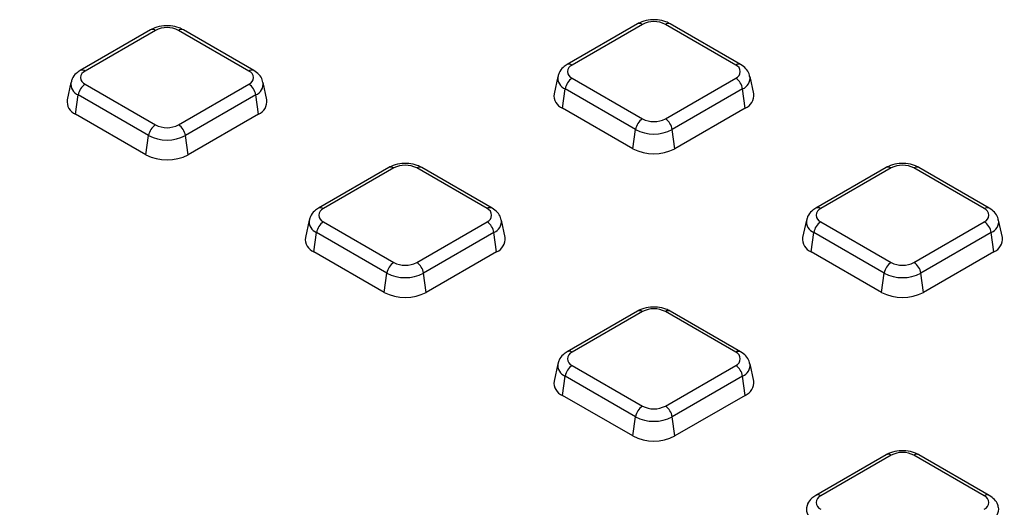
# Model space of a CAD drawing. Units: millimetres. Extents: x -189 to 5122, y -147 to 1848.
# Drawn here: x 1554 to 1637, y 657 to 698 of the extents above; entities that cross this region are included whole.
import ezdxf

# ---------------------------------------------------------------- set-up
doc = ezdxf.new("R2010")
doc.units = ezdxf.units.MM
doc.header["$LTSCALE"] = 5

msp = doc.modelspace()

# ---------------------------------------------------------------- linework, layer by layer
at = {"color": 7, "linetype": 'Continuous', "lineweight": 25}
for p, q in [((1606.296321, 697.649863), (1600.39198, 694.241359)), ((1606.712954, 697.608606), (1600.808613, 694.200103)), ((1614.540531, 694.200103), (1608.63619, 697.608606)), ((1614.957164, 694.241359), (1609.052822, 697.649863)), ((1565.426808, 697.145685), (1559.522466, 693.737181)), ((1565.843441, 697.104428), (1559.939099, 693.695924)), ((1573.671018, 693.695924), (1567.766676, 697.104428)), ((1574.087651, 693.737181), (1568.183309, 697.145685)), ((1558.737121, 692.735431), (1558.420219, 691.279356)), ((1575.189898, 691.279356), (1574.872996, 692.735431)), ((1599.606635, 693.23961), (1599.289732, 691.783535)), ((1600.808613, 693.089842), (1606.712954, 689.681339)), ((1608.63619, 689.681339), (1614.540531, 693.089842)), ((1616.059412, 691.783535), (1615.742509, 693.23961)), ((1559.939099, 692.585664), (1565.843441, 689.17716)), ((1567.766676, 689.17716), (1573.671018, 692.585664)), ((1600.002463, 690.58311), (1600.228309, 692.192549)), ((1606.132651, 688.784045), (1600.228309, 692.192549)), ((1615.120835, 692.192549), (1609.216493, 688.784045)), ((1615.346681, 690.58311), (1615.120835, 692.192549)), ((1559.13295, 690.078932), (1559.358796, 691.68837)), ((1565.263137, 688.279867), (1559.358796, 691.68837)), ((1574.251321, 691.68837), (1568.34698, 688.279867)), ((1574.477167, 690.078932), (1574.251321, 691.68837)), ((1605.906805, 687.174606), (1600.002463, 690.58311)), ((1615.346681, 690.58311), (1609.442339, 687.174606)), ((1565.037292, 686.670428), (1559.13295, 690.078932)), ((1574.477167, 690.078932), (1568.572826, 686.670428)), ((1605.906805, 687.174606), (1606.132651, 688.784045)), ((1609.442339, 687.174606), (1609.216493, 688.784045)), ((1565.037292, 686.670428), (1565.263137, 688.279867)), ((1568.572826, 686.670428), (1568.34698, 688.279867)), ((1585.424886, 685.60104), (1579.520545, 682.192536)), ((1585.841519, 685.559783), (1579.937177, 682.15128)), ((1593.669096, 682.15128), (1587.764755, 685.559783)), ((1594.085729, 682.192536), (1588.181387, 685.60104)), ((1627.167757, 685.60104), (1621.263415, 682.192536)), ((1627.584389, 685.559783), (1621.680048, 682.15128)), ((1635.411966, 682.15128), (1629.507625, 685.559783)), ((1635.828599, 682.192536), (1629.924258, 685.60104)), ((1578.735199, 681.190787), (1578.418297, 679.734712)), ((1595.187977, 679.734712), (1594.871074, 681.190787)), ((1620.47807, 681.190787), (1620.161167, 679.734712)), ((1636.930847, 679.734712), (1636.613944, 681.190787)), ((1579.937177, 681.041019), (1585.841519, 677.632515)), ((1587.764755, 677.632515), (1593.669096, 681.041019)), ((1621.680048, 681.041019), (1627.584389, 677.632515)), ((1629.507625, 677.632515), (1635.411966, 681.041019)), ((1579.131028, 678.534287), (1579.356874, 680.143726)), ((1585.261216, 676.735222), (1579.356874, 680.143726)), ((1594.2494, 680.143726), (1588.345058, 676.735222)), ((1594.475245, 678.534287), (1594.2494, 680.143726)), ((1620.873899, 678.534287), (1621.099744, 680.143726)), ((1627.004086, 676.735222), (1621.099744, 680.143726)), ((1635.99227, 680.143726), (1630.087928, 676.735222)), ((1636.218116, 678.534287), (1635.99227, 680.143726)), ((1585.03537, 675.125783), (1579.131028, 678.534287)), ((1594.475245, 678.534287), (1588.570904, 675.125783)), ((1626.77824, 675.125783), (1620.873899, 678.534287)), ((1636.218116, 678.534287), (1630.313774, 675.125783)), ((1585.03537, 675.125783), (1585.261216, 676.735222)), ((1588.570904, 675.125783), (1588.345058, 676.735222)), ((1626.77824, 675.125783), (1627.004086, 676.735222)), ((1630.313774, 675.125783), (1630.087928, 676.735222)), ((1606.296321, 673.552217), (1600.39198, 670.143713)), ((1606.712954, 673.51096), (1600.808613, 670.102457)), ((1614.540531, 670.102457), (1608.63619, 673.51096)), ((1614.957164, 670.143713), (1609.052822, 673.552217)), ((1599.606635, 669.141964), (1599.289732, 667.685889)), ((1600.808613, 668.992196), (1606.712954, 665.583692)), ((1608.63619, 665.583692), (1614.540531, 668.992196)), ((1616.059412, 667.685889), (1615.742509, 669.141964)), ((1600.002463, 666.485464), (1600.228309, 668.094903)), ((1606.132651, 664.686399), (1600.228309, 668.094903)), ((1615.120835, 668.094903), (1609.216493, 664.686399)), ((1615.346681, 666.485464), (1615.120835, 668.094903)), ((1605.906805, 663.07696), (1600.002463, 666.485464)), ((1615.346681, 666.485464), (1609.442339, 663.07696)), ((1605.906805, 663.07696), (1606.132651, 664.686399)), ((1609.442339, 663.07696), (1609.216493, 664.686399)), ((1627.167757, 661.503394), (1621.263415, 658.09489)), ((1627.584389, 661.462137), (1621.680048, 658.053633)), ((1635.411966, 658.053633), (1629.507625, 661.462137)), ((1635.828599, 658.09489), (1629.924258, 661.503394))]:
    msp.add_line(p, q, dxfattribs=at)
at = {"color": 8, "linetype": 'Continuous', "lineweight": 25}
for centre, radius, start, end in [((1606.468914, 697.268474), 0.418624, 54.341062, 114.34847957), ((1608.88023, 697.268474), 0.418624, 65.65152043, 125.658938), ((1565.600622, 696.776631), 0.407936, 53.47043167, 115.2191099), ((1568.009495, 696.776631), 0.407936, 64.7808901, 126.52956833), ((1600.56459, 693.860021), 0.418572, 54.33905627, 114.37186509), ((1614.783336, 693.87235), 0.407892, 64.75890092, 126.53165655), ((1559.696294, 693.368171), 0.407893, 53.46840354, 115.24046621), ((1573.915033, 693.355862), 0.418553, 65.61941563, 125.66169139), ((1559.727583, 692.614699), 0.99704, 172.59314424, 248.29168406), ((1573.856033, 692.63045), 1.021649, 292.76252785, 6.25039722), ((1600.597096, 693.118878), 0.99704, 172.59314424, 248.29168406), ((1614.725546, 693.134628), 1.021649, 292.76252785, 6.25039722), ((1585.597479, 685.219651), 0.418624, 54.341062, 114.34847957), ((1588.008795, 685.219651), 0.418624, 65.65152043, 125.658938), ((1627.340349, 685.219651), 0.418624, 54.341062, 114.34847957), ((1629.751665, 685.219651), 0.418624, 65.65152043, 125.658938), ((1579.693155, 681.811198), 0.418572, 54.33905627, 114.37186509), ((1593.9119, 681.823527), 0.407892, 64.75890092, 126.53165655), ((1621.437243, 681.823526), 0.407893, 53.46840354, 115.24046621), ((1635.655982, 681.811217), 0.418553, 65.61941563, 125.66169139), ((1579.725661, 681.070055), 0.99704, 172.59314424, 248.29168406), ((1593.854111, 681.085805), 1.021649, 292.76252785, 6.25039722), ((1621.468531, 681.070055), 0.99704, 172.59314424, 248.29168406), ((1635.596981, 681.085805), 1.021649, 292.76252785, 6.25039722), ((1606.468914, 673.170828), 0.418624, 54.341062, 114.34847957), ((1608.88023, 673.170828), 0.418624, 65.65152043, 125.658938), ((1600.565808, 669.774703), 0.407893, 53.46840354, 115.24046621), ((1614.784547, 669.762394), 0.418553, 65.61941563, 125.66169139), ((1600.597096, 669.021232), 0.99704, 172.59314424, 248.29168406), ((1614.725546, 669.036982), 1.021649, 292.76252785, 6.25039722), ((1627.340349, 661.122005), 0.418624, 54.341062, 114.34847957), ((1629.751665, 661.122005), 0.418624, 65.65152043, 125.658938), ((1621.437243, 657.72588), 0.407893, 53.46840354, 115.24046621), ((1635.655982, 657.713571), 0.418553, 65.61941563, 125.66169139), ((1621.468531, 656.972408), 0.99704, 172.59314424, 248.29168406), ((1635.596981, 656.988159), 1.021649, 292.76252785, 6.25039722)]:
    msp.add_arc(centre, radius, start, end, dxfattribs=at)
at = {"color": 7, "linetype": 'Continuous', "lineweight": 25}
for centre, radius, start, end in [((1607.674572, 695.752691), 2.090247, 62.60967224, 117.39032776), ((1566.805059, 695.248513), 2.090247, 62.60967224, 117.39032776), ((1560.14979, 693.140794), 0.593768, 110.7834208, 249.2165792), ((1573.460328, 693.140794), 0.593768, 290.7834208, 69.2165792), ((1601.019303, 693.644973), 0.593768, 110.7834208, 249.2165792), ((1614.329841, 693.644973), 0.593768, 290.7834208, 69.2165792), ((1601.516679, 691.995621), 1.303333, 122.90676661, 171.3096049), ((1613.832465, 691.995621), 1.303333, 8.6903951, 57.09323339), ((1560.647166, 691.491443), 1.303333, 122.90676661, 171.3096049), ((1572.962951, 691.491443), 1.303333, 8.6903951, 57.09323339), ((1559.557427, 691.142756), 1.145383, 173.15052082, 248.24746527), ((1574.022558, 691.160647), 1.173361, 292.79541447, 5.80659944), ((1600.426941, 691.646935), 1.145383, 173.15052082, 248.24746527), ((1614.892072, 691.664825), 1.173361, 292.79541447, 5.80659944), ((1607.421021, 688.587117), 1.303333, 122.90676661, 171.3096049), ((1607.674572, 691.537254), 2.090247, 242.60967224, 297.39032776), ((1607.928123, 688.587117), 1.303333, 8.6903951, 57.09323339), ((1566.551508, 688.082939), 1.303333, 122.90676661, 171.3096049), ((1566.805059, 691.033076), 2.090247, 242.60967224, 297.39032776), ((1567.05861, 688.082939), 1.303333, 8.6903951, 57.09323339), ((1607.674572, 691.759942), 3.351639, 242.60967224, 297.39032776), ((1566.805059, 691.255764), 3.351639, 242.60967224, 297.39032776), ((1607.674572, 690.586384), 3.842555, 242.60967224, 297.39032776), ((1566.805059, 690.082206), 3.842555, 242.60967224, 297.39032776), ((1586.803137, 683.703868), 2.090247, 62.60967224, 117.39032776), ((1628.546007, 683.703868), 2.090247, 62.60967224, 117.39032776), ((1580.147868, 681.596149), 0.593768, 110.7834208, 249.2165792), ((1593.458406, 681.596149), 0.593768, 290.7834208, 69.2165792), ((1621.890738, 681.596149), 0.593768, 110.7834208, 249.2165792), ((1635.201276, 681.596149), 0.593768, 290.7834208, 69.2165792), ((1580.645244, 679.946798), 1.303333, 122.90676661, 171.3096049), ((1592.961029, 679.946798), 1.303333, 8.6903951, 57.09323339), ((1622.388114, 679.946798), 1.303333, 122.90676661, 171.3096049), ((1634.7039, 679.946798), 1.303333, 8.6903951, 57.09323339), ((1579.555506, 679.598112), 1.145383, 173.15052082, 248.24746527), ((1594.020636, 679.616002), 1.173361, 292.79541447, 5.80659944), ((1621.298376, 679.598112), 1.145383, 173.15052082, 248.24746527), ((1635.763507, 679.616002), 1.173361, 292.79541447, 5.80659944), ((1586.549586, 676.538294), 1.303333, 122.90676661, 171.3096049), ((1586.803137, 679.488431), 2.090247, 242.60967224, 297.39032776), ((1587.056688, 676.538294), 1.303333, 8.6903951, 57.09323339), ((1628.292456, 676.538294), 1.303333, 122.90676661, 171.3096049), ((1628.546007, 679.488431), 2.090247, 242.60967224, 297.39032776), ((1628.799558, 676.538294), 1.303333, 8.6903951, 57.09323339), ((1586.803137, 679.711119), 3.351639, 242.60967224, 297.39032776), ((1628.546007, 679.711119), 3.351639, 242.60967224, 297.39032776), ((1586.803137, 678.537561), 3.842555, 242.60967224, 297.39032776), ((1628.546007, 678.537561), 3.842555, 242.60967224, 297.39032776), ((1607.674572, 671.655045), 2.090247, 62.60967224, 117.39032776), ((1601.019303, 669.547326), 0.593768, 110.7834208, 249.2165792), ((1614.329841, 669.547326), 0.593768, 290.7834208, 69.2165792), ((1601.516679, 667.897975), 1.303333, 122.90676661, 171.3096049), ((1613.832465, 667.897975), 1.303333, 8.6903951, 57.09323339), ((1600.426941, 667.549289), 1.145383, 173.15052082, 248.24746527), ((1614.892072, 667.567179), 1.173361, 292.79541447, 5.80659944), ((1607.421021, 664.489471), 1.303333, 122.90676661, 171.3096049), ((1607.674572, 667.439608), 2.090247, 242.60967224, 297.39032776), ((1607.928123, 664.489471), 1.303333, 8.6903951, 57.09323339), ((1607.674572, 667.662296), 3.351639, 242.60967224, 297.39032776), ((1607.674572, 666.488738), 3.842555, 242.60967224, 297.39032776), ((1628.546007, 659.606222), 2.090247, 62.60967224, 117.39032776), ((1621.890738, 657.498503), 0.593768, 110.7834208, 249.2165792), ((1635.201276, 657.498503), 0.593768, 290.7834208, 69.2165792)]:
    msp.add_arc(centre, radius, start, end, dxfattribs=at)
for points, knots in [([(1609.052822, 697.649863), (1608.931543, 697.711057), (1608.602812, 697.876925), (1607.96582, 698.007099), (1607.191065, 697.986102), (1606.630942, 697.82971), (1606.357544, 697.682768), (1606.296321, 697.649863)], [0, 0, 0, 0, 0.1483957734, 0.402229442, 0.6587408022, 0.9235816356, 1, 1, 1, 1]), ([(1568.183309, 697.145685), (1568.062029, 697.206879), (1567.733299, 697.372747), (1567.096307, 697.502921), (1566.321552, 697.481924), (1565.761429, 697.325532), (1565.48803, 697.17859), (1565.426808, 697.145685)], [0, 0, 0, 0, 0.148395773, 0.402229442, 0.658740802, 0.923581636, 1, 1, 1, 1]), ([(1559.522466, 693.737181), (1559.406382, 693.659534), (1559.128551, 693.473696), (1558.84081, 693.129041), (1558.784654, 692.840226), (1558.76535, 692.740947)], [0, 0, 0, 0, 0.3201841341, 0.7663153605, 1, 1, 1, 1]), ([(1574.842621, 692.738787), (1574.833749, 692.81156), (1574.803995, 693.055617), (1574.5381, 693.420239), (1574.241936, 693.628624), (1574.087651, 693.737181)], [0, 0, 0, 0, 0.169112258, 0.567154167, 1, 1, 1, 1]), ([(1600.39198, 694.241359), (1600.275896, 694.163712), (1599.998064, 693.977874), (1599.710323, 693.633219), (1599.654167, 693.344404), (1599.634863, 693.245125)], [0, 0, 0, 0, 0.3201841341, 0.7663153605, 1, 1, 1, 1]), ([(1615.712135, 693.242966), (1615.703263, 693.315738), (1615.673509, 693.559795), (1615.407613, 693.924417), (1615.111449, 694.132802), (1614.957164, 694.241359)], [0, 0, 0, 0, 0.169112258, 0.567154167, 1, 1, 1, 1]), ([(1588.181387, 685.60104), (1588.060108, 685.662234), (1587.731377, 685.828102), (1587.094385, 685.958276), (1586.31963, 685.937279), (1585.759507, 685.780887), (1585.486109, 685.633945), (1585.424886, 685.60104)], [0, 0, 0, 0, 0.148395773, 0.402229442, 0.658740802, 0.923581636, 1, 1, 1, 1]), ([(1629.924258, 685.60104), (1629.802978, 685.662234), (1629.474247, 685.828102), (1628.837255, 685.958276), (1628.0625, 685.937279), (1627.502378, 685.780887), (1627.228979, 685.633945), (1627.167757, 685.60104)], [0, 0, 0, 0, 0.1483957734, 0.402229442, 0.6587408022, 0.9235816356, 1, 1, 1, 1]), ([(1579.520545, 682.192536), (1579.40446, 682.114889), (1579.126629, 681.929051), (1578.838888, 681.584396), (1578.782732, 681.295581), (1578.763428, 681.196302)], [0, 0, 0, 0, 0.3201841341, 0.7663153605, 1, 1, 1, 1]), ([(1594.840699, 681.194142), (1594.831827, 681.266915), (1594.802073, 681.510972), (1594.536178, 681.875594), (1594.240014, 682.083979), (1594.085729, 682.192536)], [0, 0, 0, 0, 0.169112258, 0.567154167, 1, 1, 1, 1]), ([(1621.263415, 682.192536), (1621.147331, 682.114889), (1620.869499, 681.929051), (1620.581759, 681.584396), (1620.525602, 681.295581), (1620.506299, 681.196302)], [0, 0, 0, 0, 0.320184134, 0.766315361, 1, 1, 1, 1]), ([(1636.58357, 681.194142), (1636.574698, 681.266915), (1636.544944, 681.510972), (1636.279048, 681.875594), (1635.982884, 682.083979), (1635.828599, 682.192536)], [0, 0, 0, 0, 0.169112258, 0.5671541674, 1, 1, 1, 1]), ([(1609.052822, 673.552217), (1608.931543, 673.613411), (1608.602812, 673.779279), (1607.96582, 673.909453), (1607.191065, 673.888456), (1606.630942, 673.732064), (1606.357544, 673.585122), (1606.296321, 673.552217)], [0, 0, 0, 0, 0.148395773, 0.402229442, 0.658740802, 0.923581636, 1, 1, 1, 1]), ([(1781.724593, 669.808772), (1781.631407, 669.375739), (1781.199185, 667.367225), (1780.166519, 663.802729), (1778.62067, 659.122369), (1776.79755, 654.474528), (1774.724664, 649.862105), (1772.397408, 645.29011), (1769.820048, 640.762887), (1766.994745, 636.284862), (1763.924484, 631.860361), (1760.612288, 627.493667), (1757.061436, 623.189014), (1753.275404, 618.950593), (1749.257889, 614.782549), (1745.012806, 610.688986), (1740.544292, 606.673956), (1735.856709, 602.741458), (1730.954643, 598.895432), (1725.842901, 595.139749), (1720.526511, 591.478208), (1715.010721, 587.914528), (1709.300996, 584.452345), (1703.403008, 581.0952), (1697.322625, 577.846528), (1691.065903, 574.709659), (1684.639082, 571.687812), (1678.048586, 568.784089), (1671.301011, 566.001478), (1664.403117, 563.34284), (1657.361825, 560.810911), (1650.184203, 558.408298), (1642.877465, 556.137475), (1635.448955, 554.000779), (1627.906147, 552.000409), (1620.25663, 550.138424), (1612.508106, 548.41674), (1604.668377, 546.837128), (1596.745338, 545.401214), (1588.746971, 544.110472), (1580.681333, 542.96623), (1572.556552, 541.969665), (1564.380813, 541.1218), (1556.162357, 540.423508), (1547.909465, 539.875504), (1539.630455, 539.478354), (1531.33367, 539.232465), (1523.027473, 539.13809), (1514.720236, 539.195327), (1506.420335, 539.404118), (1498.13614, 539.76425), (1489.876002, 540.275352), (1481.648247, 540.936901), (1473.461168, 541.748217), (1465.323015, 542.708467), (1457.241993, 543.816666), (1449.226244, 545.071675), (1441.283848, 546.472204), (1433.422808, 548.016813), (1425.651046, 549.703915), (1417.976389, 551.531769), (1410.406584, 553.498508), (1402.949192, 555.602056), (1395.611956, 557.840431), (1388.401387, 560.210633), (1381.328007, 562.712804), (1374.958299, 565.118808), (1370.996823, 566.729266), (1369.295287, 567.420992)], [0, 0, 0, 0, 0.004248347, 0.019704909, 0.03515358, 0.050593572, 0.066024496, 0.081446321, 0.096859325, 0.112264021, 0.127661096, 0.143051344, 0.158435611, 0.173814753, 0.189189599, 0.204560928, 0.219929454, 0.235295817, 0.25066058, 0.266024229, 0.281387179, 0.296749777, 0.312112287, 0.327474893, 0.342837796, 0.358201153, 0.373565083, 0.388929676, 0.404294994, 0.419661074, 0.435027937, 0.450395589, 0.465764021, 0.481133215, 0.496503144, 0.511873776, 0.527245071, 0.542616986, 0.557989475, 0.573362489, 0.588735978, 0.604109888, 0.619484166, 0.634858758, 0.650233609, 0.665608663, 0.680983864, 0.696359157, 0.711734485, 0.727109785, 0.742484988, 0.757860039, 0.773234881, 0.788609457, 0.803983712, 0.819357588, 0.834731032, 0.850103988, 0.865476402, 0.880848221, 0.896219395, 0.911589875, 0.926959616, 0.942328575, 0.957696717, 0.973064011, 0.988430435, 1, 1, 1, 1]), ([(1600.39198, 670.143713), (1600.275896, 670.066066), (1599.998064, 669.880228), (1599.710323, 669.535573), (1599.654167, 669.246758), (1599.634863, 669.147479)], [0, 0, 0, 0, 0.320184134, 0.766315361, 1, 1, 1, 1]), ([(1615.712135, 669.145319), (1615.703263, 669.218092), (1615.673509, 669.462149), (1615.407613, 669.826771), (1615.111449, 670.035156), (1614.957164, 670.143713)], [0, 0, 0, 0, 0.169112258, 0.567154167, 1, 1, 1, 1]), ([(1629.924258, 661.503394), (1629.802978, 661.564588), (1629.474247, 661.730456), (1628.837255, 661.86063), (1628.0625, 661.839633), (1627.502378, 661.683241), (1627.228979, 661.536299), (1627.167757, 661.503394)], [0, 0, 0, 0, 0.148395773, 0.402229442, 0.658740802, 0.923581636, 1, 1, 1, 1]), ([(1621.263415, 658.09489), (1621.147331, 658.017243), (1620.869499, 657.831405), (1620.581759, 657.48675), (1620.525602, 657.197935), (1620.506299, 657.098656)], [0, 0, 0, 0, 0.320184134, 0.766315361, 1, 1, 1, 1]), ([(1636.58357, 657.096496), (1636.574698, 657.169269), (1636.544944, 657.413326), (1636.279048, 657.777948), (1635.982884, 657.986333), (1635.828599, 658.09489)], [0, 0, 0, 0, 0.169112258, 0.5671541674, 1, 1, 1, 1])]:
    msp.add_open_spline(points, degree=3, knots=knots, dxfattribs=at)

doc.saveas('drawing.dxf')
